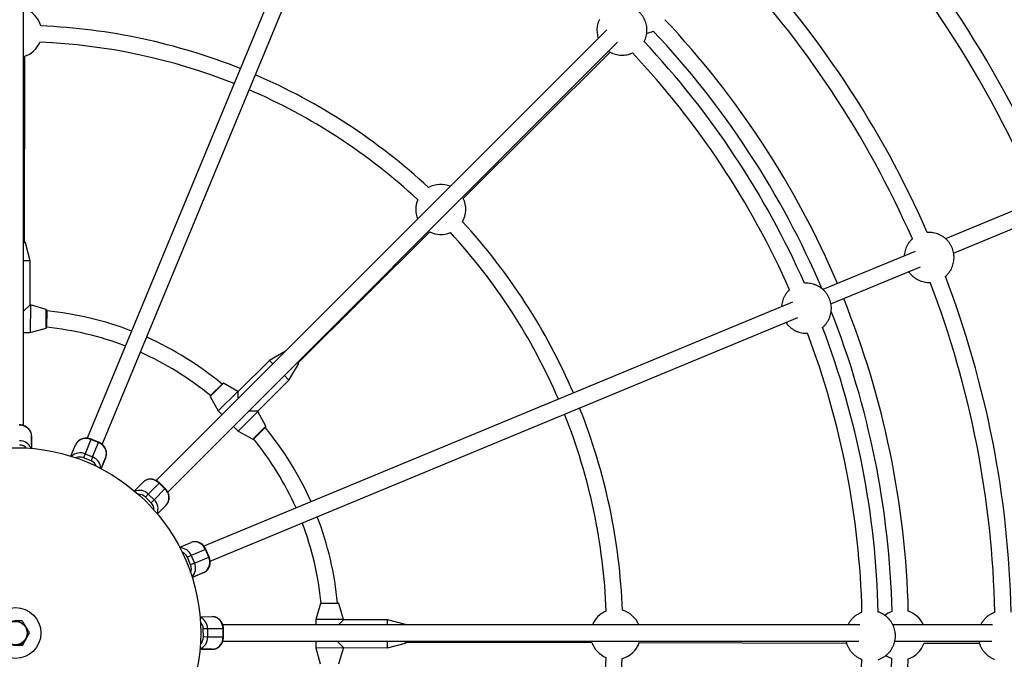
# Model space of a CAD drawing. Units: millimetres. Extents: x -4160 to 2240, y -3200 to 3200.
# Drawn here: x -956 to 12, y -26 to 603 of the extents above; entities that cross this region are included whole.
import ezdxf

# ---------------------------------------------------------------- set-up
doc = ezdxf.new("R2010")
doc.units = ezdxf.units.MM

msp = doc.modelspace()

# ---------------------------------------------------------------- linework, layer by layer
at = {"color": 7, "linetype": 'Continuous', "lineweight": 25}
for p, q in [((-952.3, 203.86), (-952.3, 829.19)), ((-650.05, 769.93), (-889.69, 191.38)), ((-874.9, 185.28), (-635.6, 763.01)), ((-379.02, 592.59), (-821.83, 149.79)), ((-810.5, 138.49), (-368.32, 580.67)), ((-951.46, 383.88), (-951.05, 566.72)), ((-520.05, 427.03), (-375.65, 570.79)), ((44.7, 424.95), (-45.84, 387.44)), ((-37.97, 373.39), (50.02, 409.83)), ((-682.6, 265.19), (-553.03, 394.19)), ((-952.3, 383.88), (-950.84, 383.88)), ((-945.84, 365.86), (-950.36, 383.5)), ((-75.89, 374.99), (-166.44, 337.49)), ((-945.84, 365.86), (-952.3, 365.88)), ((-945.94, 322.51), (-945.84, 365.86)), ((-158.56, 323.43), (-70.57, 359.88)), ((-945.94, 322.51), (-952.3, 316.18)), ((-945.59, 322.51), (-945.94, 322.51)), ((-945.59, 322.51), (-945.65, 295.21)), ((-929.95, 317.93), (-945.59, 322.51)), ((-196.49, 325.04), (-775.05, 85.39)), ((-929.58, 317.33), (-929.62, 300.33)), ((-929.58, 317.33), (-929.59, 317.47)), ((-768.9, 70.62), (-191.17, 309.92)), ((-929.63, 300.19), (-929.62, 300.33)), ((-952.3, 295.23), (-945.65, 295.21)), ((-945.65, 295.21), (-929.99, 299.73)), ((-694.93, 277.04), (-710.64, 267.83)), ((-710.64, 267.83), (-741.36, 237.24)), ((-707.22, 264.4), (-710.64, 267.83)), ((-691.37, 248.48), (-682.1, 264.14)), ((-683.2, 265.79), (-682.17, 264.75)), ((-691.37, 248.48), (-695.93, 253.06)), ((-768.6, 233.22), (-756.55, 245.21)), ((-756.45, 245.3), (-756.55, 245.21)), ((-741.6, 237.49), (-755.87, 245.37)), ((-722.09, 217.9), (-691.37, 248.48)), ((-768.77, 232.53), (-760.95, 218.23)), ((-768.6, 233.22), (-768.7, 233.11)), ((-741.6, 237.49), (-760.95, 218.23)), ((-741.36, 237.24), (-741.6, 237.49)), ((-741.37, 230.24), (-741.36, 237.24)), ((-760.95, 218.23), (-757.18, 214.44)), ((-721.85, 217.65), (-741.19, 198.39)), ((-722.09, 217.9), (-731.07, 217.92)), ((-721.85, 217.65), (-722.09, 217.9)), ((-714.03, 203.35), (-721.85, 217.65)), ((-944.36, 188.56), (-944.41, 193.79)), ((-745.89, 203.1), (-741.19, 198.39)), ((-741.19, 198.39), (-726.93, 190.5)), ((-714.2, 202.66), (-726.24, 190.67)), ((-714.2, 202.66), (-714.1, 202.77)), ((-944.33, 181.44), (-944.36, 188.56)), ((-905.7, 173.76), (-901.12, 184.96)), ((-886.09, 190.14), (-891.86, 176.01)), ((-878.67, 187.14), (-886.09, 190.14)), ((-878.52, 187.5), (-885.94, 190.5)), ((-884.45, 173), (-878.67, 187.14)), ((-726.35, 190.58), (-726.24, 190.67)), ((-891.86, 176.01), (-893.4, 172.22)), ((-891.86, 176.01), (-884.45, 173)), ((-885.98, 169.21), (-893.4, 172.22)), ((-884.45, 173), (-885.98, 169.21)), ((-876.11, 161.51), (-873.41, 168.11)), ((-873.41, 168.11), (-871.46, 172.95)), ((-843.36, 139.64), (-834.84, 148.23)), ((-818.97, 147.27), (-829.72, 136.42)), ((-813.27, 141.66), (-818.97, 147.27)), ((-813, 141.93), (-818.7, 147.54)), ((-829.72, 136.42), (-832.59, 133.51)), ((-829.72, 136.42), (-824.02, 130.81)), ((-824.02, 130.81), (-813.27, 141.66)), ((-826.88, 127.89), (-832.59, 133.51)), ((-824.02, 130.81), (-826.88, 127.89)), ((-820.71, 117), (-815.69, 122.06)), ((-815.69, 122.06), (-812.04, 125.79)), ((-798.82, 84.25), (-787.67, 88.94)), ((-773.37, 81.97), (-787.45, 76.06)), ((-770.25, 74.61), (-773.37, 81.97)), ((-769.89, 74.76), (-773.01, 82.12)), ((-787.45, 76.06), (-791.22, 74.47)), ((-788.1, 67.1), (-791.22, 74.47)), ((-784.33, 68.69), (-788.1, 67.1)), ((-787.45, 76.06), (-784.33, 68.69)), ((-784.33, 68.69), (-770.25, 74.61)), ((-779.99, 57.43), (-775.19, 59.47)), ((-786.56, 54.67), (-779.99, 57.43)), ((-659.84, 29.36), (-659.98, 29.35)), ((-659.84, 29.36), (-642.84, 29.32)), ((-642.7, 29.31), (-642.84, 29.32)), ((-660.44, 28.99), (-665.03, 13.35)), ((-637.73, 13.29), (-642.24, 28.95)), ((-778.87, 16.05), (-766.77, 16.1)), ((-665.03, 13.35), (-665.04, 8)), ((-637.73, 13.29), (-665.03, 13.35)), ((-642.69, 8), (-637.73, 12.94)), ((-637.73, 12.94), (-637.73, 13.29)), ((-594.38, 12.84), (-637.73, 12.94)), ((-594.39, 8), (-594.38, 12.84)), ((-576.76, 8.25), (-594.38, 12.84)), ((-771.5, 4.12), (-775.59, 4.09)), ((-775.53, -3.91), (-775.59, 4.09)), ((-756.23, 4.2), (-771.5, 4.12)), ((-771.5, 4.12), (-771.44, -3.88)), ((-130.25, 8), (-756.47, 8)), ((-756.17, -3.8), (-756.23, 4.2)), ((-755.78, -3.8), (-755.84, 4.2)), ((0.29, 8), (-97.72, 8)), ((-771.44, -3.88), (-775.53, -3.91)), ((-771.44, -3.88), (-756.17, -3.8)), ((-756.44, -8), (-131.12, -8)), ((-665.07, -8), (-665.09, -14.65)), ((-637.79, -14.36), (-644.12, -8)), ((-594.44, -14.46), (-594.42, -8)), ((-576.42, -8), (-576.43, -9.46)), ((-576.43, -8.85), (-393.58, -9.25)), ((-347.04, -9.35), (-143.28, -9.8)), ((-95.82, -8), (-0.58, -8)), ((-778.86, -15.98), (-771.74, -15.94)), ((-771.74, -15.94), (-766.52, -15.89)), ((-665.09, -14.65), (-660.57, -30.31)), ((-637.79, -14.71), (-665.09, -14.65)), ((-642.37, -30.35), (-637.79, -14.71)), ((-637.79, -14.71), (-637.79, -14.36)), ((-637.79, -14.36), (-594.44, -14.46)), ((-594.44, -14.46), (-576.8, -9.94)), ((-67.04, -9.97), (-12.65, -10.09))]:
    msp.add_line(p, q, dxfattribs=at)
at = {"color": 8, "linetype": 'Continuous', "lineweight": 25}
for p, q in [((-950.36, 383.5), (-952.3, 383.5)), ((-929.99, 299.73), (-929.95, 317.93)), ((-929.59, 317.47), (-929.63, 300.19)), ((-694.76, 276.86), (-694.93, 277.04)), ((-682.1, 264.14), (-683.47, 265.52)), ((-755.87, 245.37), (-768.77, 232.53)), ((-768.7, 233.11), (-756.45, 245.3)), ((-726.93, 190.5), (-714.03, 203.35)), ((-944.41, 193.79), (-944.35, 181.44)), ((-714.1, 202.77), (-726.35, 190.58)), ((-871.46, 172.95), (-876.13, 161.52)), ((-812.04, 125.79), (-820.72, 117.02)), ((-775.19, 59.47), (-786.57, 54.69)), ((-659.98, 29.35), (-642.7, 29.31)), ((-642.24, 28.95), (-660.44, 28.99)), ((-576.76, 8), (-576.76, 8.25)), ((-576.8, -9.94), (-576.8, -8)), ((-766.52, -15.89), (-778.86, -15.95))]:
    msp.add_line(p, q, dxfattribs=at)
at = {"color": 7, "linetype": 'Continuous', "lineweight": 25, "flags": 128}
for points in [[(-944.41, 193.79), (-944.61, 195.6), (-945.16, 197.35), (-946.06, 198.99), (-947.27, 200.48), (-948.77, 201.75), (-950.49, 202.78), (-952.39, 203.54), (-954.42, 203.99), (-956.5, 204.13)], [(-886.09, 190.14), (-888.08, 190.78), (-890.13, 191.1), (-892.17, 191.1), (-894.15, 190.77), (-896, 190.13), (-897.67, 189.2), (-899.11, 188), (-900.27, 186.58), (-901.12, 184.96)], [(-871.46, 172.95), (-870.95, 174.7), (-870.79, 176.54), (-870.99, 178.4), (-871.55, 180.23), (-872.44, 181.98), (-873.63, 183.59), (-875.1, 185.02), (-876.8, 186.21), (-878.67, 187.14)], [(-818.97, 147.27), (-820.57, 148.62), (-822.34, 149.7), (-824.23, 150.48), (-826.18, 150.93), (-828.14, 151.05), (-830.04, 150.83), (-831.82, 150.27), (-833.44, 149.4), (-834.84, 148.23)], [(-812.04, 125.79), (-810.9, 127.21), (-810.05, 128.84), (-809.52, 130.64), (-809.33, 132.55), (-809.48, 134.5), (-809.97, 136.45), (-810.79, 138.33), (-811.9, 140.08), (-813.27, 141.66)], [(-773.37, 81.97), (-774.33, 83.83), (-775.55, 85.51), (-777, 86.95), (-778.63, 88.12), (-780.39, 88.98), (-782.23, 89.5), (-784.1, 89.67), (-785.93, 89.48), (-787.67, 88.94)], [(-775.19, 59.47), (-773.59, 60.35), (-772.18, 61.54), (-771.01, 63), (-770.1, 64.68), (-769.49, 66.55), (-769.2, 68.53), (-769.23, 70.58), (-769.59, 72.63), (-770.25, 74.61)], [(-756.23, 4.2), (-756.41, 6.28), (-756.9, 8.3), (-757.68, 10.19), (-758.74, 11.89), (-760.04, 13.36), (-761.54, 14.54), (-763.19, 15.41), (-764.96, 15.94), (-766.77, 16.1)], [(-766.52, -15.89), (-764.7, -15.7), (-762.95, -15.14), (-761.31, -14.24), (-759.83, -13.03), (-758.55, -11.54), (-757.52, -9.81), (-756.77, -7.91), (-756.31, -5.89), (-756.17, -3.8)]]:
    msp.add_lwpolyline(points, dxfattribs=at)
at = {"color": 7, "linetype": 'Continuous', "lineweight": 25}
for radius in [3200, 182.14, 25, 11.75, 11.5]:
    msp.add_circle((-960.3, 0), radius, dxfattribs=at)
for centre, radius, start, end in [((-960.3, 0), 1240.06, 23.45207, 43.79312), ((-960.3, 0), 1224.06, 23.45352, 43.79128), ((-960.22, -2.72), 1109.52, 23.71441, 43.72616), ((-960.22, -2.72), 1093.52, 23.68064, 43.79394), ((-960.3, 0), 978.99, 23.70977, 43.46986), ((-960.3, 0), 962.99, 23.71111, 43.46587), ((-959, 590.01), 24.61, 15.49917, 70.9023), ((-960.3, 0), 878.01, 23.02206, 43.34793), ((-960.3, 0), 597.11, 68.26767, 87.59893), ((-343.76, 613.83), 24.61, 279.69476, 295.13421), ((-960.3, 0), 862.01, 23.11606, 43.33383), ((-960.3, 0), 848.45, 23.8935, 43.23405), ((-959, 590.01), 24.61, 288.84483, 337.54952), ((-960.3, 0), 581.11, 68.28881, 87.62852), ((-960.3, 0), 832.45, 23.90195, 43.22463), ((-960.3, 0), 597.11, 47.14819, 66.73233), ((-960.3, 0), 581.11, 47.1186, 66.71119), ((-542.18, 416.28), 24.61, 67.21005, 119.24795), ((-542.18, 416.28), 24.61, 330.49917, 25.9023), ((-542.18, 416.28), 24.61, 157.1976, 202.78995), ((-960.3, 0), 597.11, 23.26767, 42.59893), ((-542.18, 416.28), 24.61, 243.84483, 292.54952), ((-960.3, 0), 581.11, 23.28881, 42.62852), ((-950.84, 383.38), 0.5, 14.3583, 89.87356), ((-960.3, 0), 978.99, 1.20731, 20.97097), ((-960.3, 0), 962.99, 1.21112, 20.96645), ((-960.3, 0), 878.01, 1.3992, 21.97794), ((-930.09, 317.45), 0.5, 1.95227, 73.66838), ((-960.3, 0), 317.98, 68.94164, 84.45666), ((-960.3, 0), 862.01, 1.41329, 21.49425), ((-930.13, 300.21), 0.5, 286.07875, 357.79486), ((-960.3, 0), 301.98, 69.01804, 84.16873), ((-960.3, 0), 848.45, 1.39599, 20.73295), ((-960.3, 0), 317.98, 50.29046, 66.05836), ((-960.3, 0), 832.45, 1.40053, 20.72775), ((-960.3, 0), 301.98, 50.57839, 65.98196), ((-694.68, 276.61), 0.5, 72.81776, 120.38883), ((-682.53, 264.4), 0.5, 329.3583, 44.87356), ((-756.11, 244.94), 0.5, 61.07875, 132.79486), ((-768.33, 232.77), 0.5, 136.95227, 208.66838), ((-960.3, 0), 581.11, 2.1186, 21.71119), ((-960.3, 0), 597.11, 2.14819, 21.73233), ((-714.47, 203.11), 0.5, 316.95227, 28.66838), ((-960.3, 0), 317.98, 23.94164, 39.45666), ((-726.68, 190.94), 0.5, 241.07875, 312.79486), ((-960.3, 0), 301.98, 24.01804, 39.16873), ((-960.3, 0), 301.98, 5.57839, 20.98196), ((-960.3, 0), 317.98, 5.29046, 21.05836), ((-659.96, 28.85), 0.5, 91.95227, 163.66838), ((-642.72, 28.81), 0.5, 16.07875, 87.79486), ((-370.29, -1.3), 24.61, 112.1976, 157.78995), ((-370.29, -1.3), 24.61, 22.21005, 74.24795), ((-90.3, -1.92), 24.61, 109.61291, 128.41042), ((-90.3, -1.92), 24.61, 23.77289, 71.66686), ((-960.3, 0), 12, 91.28089, 31.28089), ((-576.89, 7.77), 0.5, 27.81776, 75.38883), ((-576.93, -9.46), 0.5, 284.3583, 359.87356), ((-370.29, -1.3), 24.61, 198.84483, 247.54952), ((-370.29, -1.3), 24.61, 285.49917, 340.9023), ((-90.3, -1.92), 24.61, 288.08026, 340.9023), ((-960.3, 0), 581.11, 338.28881, 357.62852), ((-960.3, 0), 597.11, 338.26767, 357.59893), ((-960.3, 0), 832.45, 338.9005, 358.22417), ((-960.3, 0), 862.01, 338.13296, 358.33383), ((-960.3, 0), 878.01, 338.02206, 358.34793), ((-90.3, -1.92), 24.61, 234.68566, 250.13421)]:
    msp.add_arc(centre, radius, start, end, dxfattribs=at)
at = {"color": 8, "linetype": 'Continuous', "lineweight": 25}
for centre, radius, start, end in [((-955.83, 177.04), 11.84, 22.04504, 92.89551), ((-956.18, 175.25), 9.52, 43.46499, 91.32813), ((-869.23, 183.4), 18.16, 156.95997, 158.18804), ((-861.76, 180.37), 18.21, 156.96211, 158.18662), ((-896.76, 165.22), 11.85, 65.55507, 135.06316), ((-897.11, 163.5), 9.48, 66.95693, 113.59338), ((-889.42, 160.33), 9.52, 20.96499, 68.82813), ((-888.42, 161.85), 11.84, 359.54504, 70.39551), ((-805.98, 134.58), 18.16, 134.45997, 135.68804), ((-838.37, 128.33), 11.85, 43.05507, 112.56316), ((-839.35, 126.87), 9.48, 44.45693, 91.09338), ((-800.24, 128.93), 18.21, 134.46211, 135.68662), ((-833.46, 121), 9.52, 358.46499, 46.32813), ((-831.95, 122.02), 11.84, 337.04504, 47.89551), ((-798.54, 71.9), 11.85, 20.55507, 90.06316), ((-800.01, 70.92), 9.48, 21.95693, 68.59338), ((-766.22, 65.28), 18.16, 111.95997, 113.18804), ((-795.03, 63.62), 11.84, 314.54504, 25.39551), ((-763.08, 57.87), 18.21, 111.96211, 113.18662), ((-796.81, 63.25), 9.52, 335.96499, 23.82813), ((-783.34, 4.53), 11.85, 358.05507, 67.56316), ((-785.07, 4.18), 9.48, 359.45693, 46.09338), ((-756.01, -13.96), 18.16, 89.45997, 90.68804), ((-783.26, -4.47), 11.84, 292.04504, 2.89551), ((-785.05, -4.13), 9.52, 313.46499, 1.32813), ((-755.95, -22.01), 18.21, 89.46211, 90.68662)]:
    msp.add_arc(centre, radius, start, end, dxfattribs=at)
at = {"color": 7, "linetype": 'Continuous', "lineweight": 25}
for points, knots in [([(-342.25, 581.08), (-342, 581.55), (-341.32, 582.83), (-340.52, 585.07), (-339.85, 587.73), (-339.48, 590.44), (-339.42, 593.17), (-339.66, 595.9), (-340.21, 598.58), (-341.04, 601.19), (-342.17, 603.69), (-343.57, 606.07), (-345.23, 608.28), (-347.14, 610.3), (-349.28, 612.11), (-351.62, 613.66), (-354.14, 614.95), (-356.8, 615.95), (-359.56, 616.63), (-362.39, 616.99), (-365.25, 617.03), (-368.09, 616.73), (-370.86, 616.1), (-373.28, 615.29), (-374.7, 614.56), (-375.27, 614.27)], [0, 0, 0, 0, 0.02579, 0.0700772, 0.1142279, 0.1582758, 0.2022593, 0.2462215, 0.2902081, 0.3342668, 0.3784445, 0.4227851, 0.4673261, 0.5120953, 0.5571079, 0.6023628, 0.6478428, 0.693516, 0.7393374, 0.7852529, 0.8312041, 0.877133, 0.9229862, 0.968718, 1, 1, 1, 1]), ([(-386.26, 602.89), (-386.48, 602.45), (-387.09, 601.19), (-387.79, 598.97), (-388.38, 596.29), (-388.65, 593.57), (-388.62, 590.83), (-388.27, 588.13), (-387.81, 585.97), (-387.35, 584.76), (-387.22, 584.4)], [0, 0, 0, 0, 0.07722, 0.221584, 0.365534, 0.509185, 0.652668, 0.796125, 0.939709, 1, 1, 1, 1]), ([(-377.23, 571.76), (-376.72, 571.43), (-375.42, 570.59), (-373.14, 569.56), (-370.46, 568.65), (-367.67, 568.06), (-364.82, 567.8), (-361.97, 567.87), (-359.14, 568.26), (-356.4, 569.01), (-354.6, 569.63), (-353.76, 570.07), (-353.76, 570.07)], [0, 0, 0, 0, 0.073874, 0.18896, 0.304503, 0.42038, 0.536451, 0.652568, 0.768585, 0.884373, 0.999824, 1, 1, 1, 1]), ([(-78.61, 387.3), (-78.99, 386.97), (-80.05, 386.03), (-81.56, 384.24), (-83.12, 381.99), (-84.41, 379.58), (-85.44, 377.04), (-86.15, 374.41), (-86.55, 372.23), (-86.59, 370.94), (-86.6, 370.56)], [0, 0, 0, 0, 0.0792046, 0.223258, 0.3668985, 0.5102407, 0.6534147, 0.7965633, 0.9398386, 1, 1, 1, 1]), ([(-46.27, 350.33), (-45.88, 350.66), (-44.78, 351.57), (-43.21, 353.31), (-41.56, 355.5), (-40.19, 357.87), (-39.09, 360.37), (-38.27, 362.98), (-37.74, 365.67), (-37.52, 368.4), (-37.6, 371.14), (-37.98, 373.87), (-38.67, 376.55), (-39.67, 379.15), (-40.95, 381.64), (-42.52, 383.97), (-44.35, 386.13), (-46.42, 388.06), (-48.72, 389.75), (-51.19, 391.17), (-53.82, 392.29), (-56.55, 393.11), (-59.36, 393.58), (-61.84, 393.76), (-63.36, 393.64), (-63.94, 393.6)], [0, 0, 0, 0, 0.024712, 0.069195, 0.113542, 0.157785, 0.201963, 0.24612, 0.290301, 0.334555, 0.378929, 0.423466, 0.468204, 0.513172, 0.558383, 0.603839, 0.64952, 0.695396, 0.74142, 0.787539, 0.833694, 0.879826, 0.925883, 0.971817, 1, 1, 1, 1]), ([(-82.22, 355.06), (-81.87, 354.56), (-80.99, 353.29), (-79.28, 351.46), (-77.14, 349.59), (-74.79, 347.98), (-72.27, 346.65), (-69.6, 345.63), (-66.84, 344.9), (-64.02, 344.55), (-62.08, 344.43), (-61.09, 344.52), (-61.05, 344.53)], [0, 0, 0, 0, 0.073498, 0.187997, 0.302952, 0.418239, 0.533719, 0.649244, 0.76467, 0.879869, 0.994732, 1, 1, 1, 1]), ([(-166.96, 300.3), (-166.53, 300.65), (-165.41, 301.58), (-163.81, 303.35), (-162.16, 305.55), (-160.79, 307.92), (-159.69, 310.42), (-158.87, 313.03), (-158.34, 315.71), (-158.12, 318.44), (-158.2, 321.19), (-158.58, 323.92), (-159.27, 326.6), (-160.26, 329.2), (-161.55, 331.68), (-163.12, 334.02), (-164.95, 336.17), (-167.02, 338.11), (-169.31, 339.8), (-171.79, 341.22), (-174.42, 342.34), (-177.15, 343.15), (-179.96, 343.63), (-182.46, 343.81), (-184, 343.68), (-184.6, 343.64)], [0, 0, 0, 0, 0.02654, 0.070891, 0.115105, 0.159217, 0.203264, 0.247289, 0.291339, 0.335461, 0.379702, 0.424107, 0.468712, 0.513546, 0.558623, 0.603943, 0.649488, 0.695227, 0.741115, 0.787096, 0.833114, 0.879109, 0.925028, 0.970825, 1, 1, 1, 1]), ([(-199.32, 337.25), (-199.66, 336.95), (-200.68, 336.04), (-202.16, 334.29), (-203.72, 332.04), (-205.01, 329.62), (-206.04, 327.09), (-206.75, 324.45), (-207.14, 322.28), (-207.19, 320.99), (-207.2, 320.6)], [0, 0, 0, 0, 0.072299, 0.217433, 0.362151, 0.506568, 0.650815, 0.795038, 0.939387, 1, 1, 1, 1]), ([(-202.81, 305.1), (-202.47, 304.61), (-201.59, 303.33), (-199.88, 301.51), (-197.74, 299.64), (-195.39, 298.03), (-192.86, 296.7), (-190.2, 295.67), (-187.44, 294.95), (-184.62, 294.59), (-182.7, 294.47), (-181.73, 294.57), (-181.71, 294.57)], [0, 0, 0, 0, 0.073685, 0.188477, 0.303725, 0.419306, 0.535081, 0.6509, 0.766621, 0.882113, 0.997269, 1, 1, 1, 1]), ([(-944.41, 193.79), (-944.42, 194.16), (-944.46, 195.11), (-944.8, 196.63), (-945.47, 198.28), (-946.42, 199.8), (-947.64, 201.17), (-949.08, 202.34), (-950.72, 203.29), (-952.51, 203.99), (-954.38, 204.42), (-955.73, 204.52), (-956.43, 204.52), (-956.5, 204.52)], [0, 0, 0, 0, 0.063928, 0.165481, 0.267026, 0.368863, 0.471267, 0.574377, 0.678202, 0.782657, 0.887619, 0.987745, 1, 1, 1, 1]), ([(-885.94, 190.5), (-886.29, 190.64), (-887.26, 191), (-888.92, 191.37), (-890.87, 191.52), (-892.81, 191.37), (-894.67, 190.92), (-896.41, 190.18), (-897.97, 189.18), (-899.31, 187.94), (-900.39, 186.53), (-900.88, 185.47), (-901.12, 184.96)], [0, 0, 0, 0, 0.061261, 0.166958, 0.272872, 0.378808, 0.484596, 0.590011, 0.694808, 0.798791, 0.901886, 1, 1, 1, 1]), ([(-871.46, 172.95), (-871.33, 173.3), (-871, 174.2), (-870.73, 175.73), (-870.72, 177.51), (-871.02, 179.28), (-871.62, 181.01), (-872.5, 182.64), (-873.65, 184.15), (-875.04, 185.48), (-876.61, 186.59), (-877.81, 187.21), (-878.45, 187.47), (-878.52, 187.5)], [0, 0, 0, 0, 0.063928, 0.165481, 0.267026, 0.368863, 0.471267, 0.574377, 0.678202, 0.782657, 0.887619, 0.987745, 1, 1, 1, 1]), ([(-818.7, 147.54), (-818.97, 147.8), (-819.73, 148.51), (-821.12, 149.48), (-822.87, 150.37), (-824.71, 150.97), (-826.61, 151.27), (-828.49, 151.25), (-830.32, 150.93), (-832.03, 150.29), (-833.57, 149.4), (-834.43, 148.62), (-834.84, 148.23)], [0, 0, 0, 0, 0.061261, 0.166958, 0.272872, 0.378808, 0.484596, 0.590011, 0.694808, 0.798791, 0.901886, 1, 1, 1, 1]), ([(-812.03, 125.79), (-811.78, 126.06), (-811.14, 126.77), (-810.3, 128.08), (-809.61, 129.71), (-809.21, 131.47), (-809.1, 133.29), (-809.29, 135.14), (-809.78, 136.97), (-810.55, 138.74), (-811.57, 140.36), (-812.45, 141.39), (-812.94, 141.88), (-813, 141.93)], [0, 0, 0, 0, 0.063928, 0.165481, 0.267026, 0.368863, 0.471267, 0.574377, 0.678202, 0.782657, 0.887619, 0.987745, 1, 1, 1, 1]), ([(-773.01, 82.12), (-773.17, 82.47), (-773.6, 83.41), (-774.51, 84.84), (-775.78, 86.33), (-777.26, 87.59), (-778.89, 88.59), (-780.64, 89.3), (-782.46, 89.69), (-784.28, 89.76), (-786.04, 89.53), (-787.14, 89.13), (-787.67, 88.94)], [0, 0, 0, 0, 0.061261, 0.166958, 0.272872, 0.378808, 0.484596, 0.590011, 0.694808, 0.798791, 0.901886, 1, 1, 1, 1]), ([(-775.18, 59.47), (-774.85, 59.63), (-773.98, 60.03), (-772.71, 60.92), (-771.44, 62.17), (-770.4, 63.64), (-769.6, 65.28), (-769.07, 67.06), (-768.82, 68.94), (-768.86, 70.87), (-769.18, 72.76), (-769.6, 74.04), (-769.86, 74.69), (-769.89, 74.76)], [0, 0, 0, 0, 0.063928, 0.165481, 0.267026, 0.368863, 0.471267, 0.574377, 0.678202, 0.782657, 0.887619, 0.987745, 1, 1, 1, 1]), ([(-128.25, 20.34), (-128.65, 20.2), (-129.93, 19.76), (-131.94, 18.71), (-134.25, 17.23), (-136.36, 15.5), (-138.28, 13.54), (-139.95, 11.38), (-141.15, 9.52), (-141.68, 8.35), (-141.84, 8)], [0, 0, 0, 0, 0.068876, 0.214545, 0.359797, 0.504747, 0.649527, 0.794281, 0.939164, 1, 1, 1, 1]), ([(-112.31, -26.12), (-111.83, -25.97), (-110.46, -25.55), (-108.35, -24.54), (-105.99, -23.14), (-103.81, -21.48), (-101.84, -19.59), (-100.08, -17.49), (-98.57, -15.22), (-97.32, -12.78), (-96.34, -10.21), (-95.65, -7.54), (-95.26, -4.8), (-95.18, -2.02), (-95.42, 0.77), (-95.98, 3.53), (-96.84, 6.21), (-98.02, 8.8), (-99.49, 11.24), (-101.23, 13.49), (-103.23, 15.54), (-105.45, 17.33), (-107.86, 18.85), (-110.13, 19.98), (-111.64, 20.47), (-112.24, 20.67)], [0, 0, 0, 0, 0.024591, 0.068956, 0.113184, 0.15731, 0.201371, 0.245411, 0.289475, 0.333611, 0.377866, 0.422285, 0.466905, 0.511753, 0.556845, 0.602179, 0.647739, 0.693493, 0.739395, 0.785392, 0.831424, 0.877433, 0.923368, 0.96918, 1, 1, 1, 1]), ([(2.49, 20.41), (2.01, 20.25), (0.67, 19.79), (-1.41, 18.71), (-3.71, 17.23), (-5.83, 15.5), (-7.74, 13.54), (-9.41, 11.38), (-10.61, 9.52), (-11.15, 8.35), (-11.3, 8)], [0, 0, 0, 0, 0.079205, 0.223258, 0.366899, 0.510241, 0.653415, 0.796563, 0.939839, 1, 1, 1, 1]), ([(-953.64, 12.15), (-954.78, 12.13), (-955.92, 12.1), (-958.23, 12.05), (-959.39, 12.02), (-960.57, 12)], [0, 0, 0, 0, 0.5, 0.5, 1, 1, 1, 1]), ([(-950.05, 6.23), (-950.35, 6.73), (-950.66, 7.24), (-951.27, 8.24), (-951.57, 8.73), (-952.47, 10.21), (-953.06, 11.19), (-953.64, 12.15)], [0, 0, 0, 0, 0.25, 0.25, 0.5, 0.5, 1, 1, 1, 1]), ([(-755.84, 4.2), (-755.86, 4.58), (-755.89, 5.61), (-756.18, 7.28), (-756.79, 9.14), (-757.67, 10.88), (-758.8, 12.42), (-760.15, 13.75), (-761.67, 14.81), (-763.33, 15.57), (-765.05, 16.03), (-766.21, 16.08), (-766.77, 16.1)], [0, 0, 0, 0, 0.061261, 0.166958, 0.272872, 0.378808, 0.484596, 0.590011, 0.694808, 0.798791, 0.901886, 1, 1, 1, 1]), ([(-946.45, 0.31), (-947.04, 1.28), (-947.63, 2.25), (-948.83, 4.23), (-949.43, 5.22), (-950.05, 6.23)], [0, 0, 0, 0, 0.5, 0.5, 1, 1, 1, 1]), ([(-949.78, -5.77), (-949.5, -5.25), (-949.21, -4.74), (-948.65, -3.7), (-948.37, -3.19), (-947.53, -1.67), (-946.99, -0.67), (-946.45, 0.31)], [0, 0, 0, 0, 0.25, 0.25, 0.5, 0.5, 1, 1, 1, 1]), ([(-953.11, -11.84), (-952.57, -10.85), (-952.01, -9.84), (-950.9, -7.81), (-950.34, -6.79), (-949.78, -5.77)], [0, 0, 0, 0, 0.5, 0.5, 1, 1, 1, 1]), ([(-766.51, -15.89), (-766.15, -15.88), (-765.19, -15.84), (-763.67, -15.5), (-762.03, -14.83), (-760.5, -13.88), (-759.13, -12.67), (-757.96, -11.22), (-757.01, -9.58), (-756.31, -7.79), (-755.89, -5.92), (-755.78, -4.57), (-755.78, -3.88), (-755.78, -3.8)], [0, 0, 0, 0, 0.063928, 0.165481, 0.267026, 0.368863, 0.471267, 0.574377, 0.678202, 0.782657, 0.887619, 0.987745, 1, 1, 1, 1]), ([(-143.72, -8), (-143.59, -8.59), (-143.26, -10.1), (-142.38, -12.44), (-141.12, -14.99), (-139.56, -17.38), (-137.74, -19.57), (-135.67, -21.54), (-133.4, -23.26), (-130.93, -24.67), (-129.21, -25.51), (-128.3, -25.79), (-128.29, -25.8)], [0, 0, 0, 0, 0.0738092, 0.1887946, 0.3042363, 0.4200126, 0.5359822, 0.6519967, 0.7679125, 0.8835997, 0.9989496, 1, 1, 1, 1]), ([(-13.18, -8), (-13.05, -8.59), (-12.73, -10.1), (-11.84, -12.44), (-10.59, -14.99), (-9.03, -17.38), (-7.2, -19.57), (-5.14, -21.54), (-2.86, -23.26), (-0.39, -24.67), (1.34, -25.52), (2.26, -25.8), (2.28, -25.81)], [0, 0, 0, 0, 0.073703, 0.188523, 0.303799, 0.419408, 0.535211, 0.651059, 0.766808, 0.882328, 0.997512, 1, 1, 1, 1]), ([(-960.03, -12), (-959.45, -11.98), (-958.86, -11.97), (-957.69, -11.94), (-957.11, -11.93), (-955.38, -11.89), (-954.24, -11.87), (-953.11, -11.84)], [0, 0, 0, 0, 0.25, 0.25, 0.5, 0.5, 1, 1, 1, 1])]:
    msp.add_open_spline(points, degree=3, knots=knots, dxfattribs=at)

doc.saveas('drawing.dxf')
